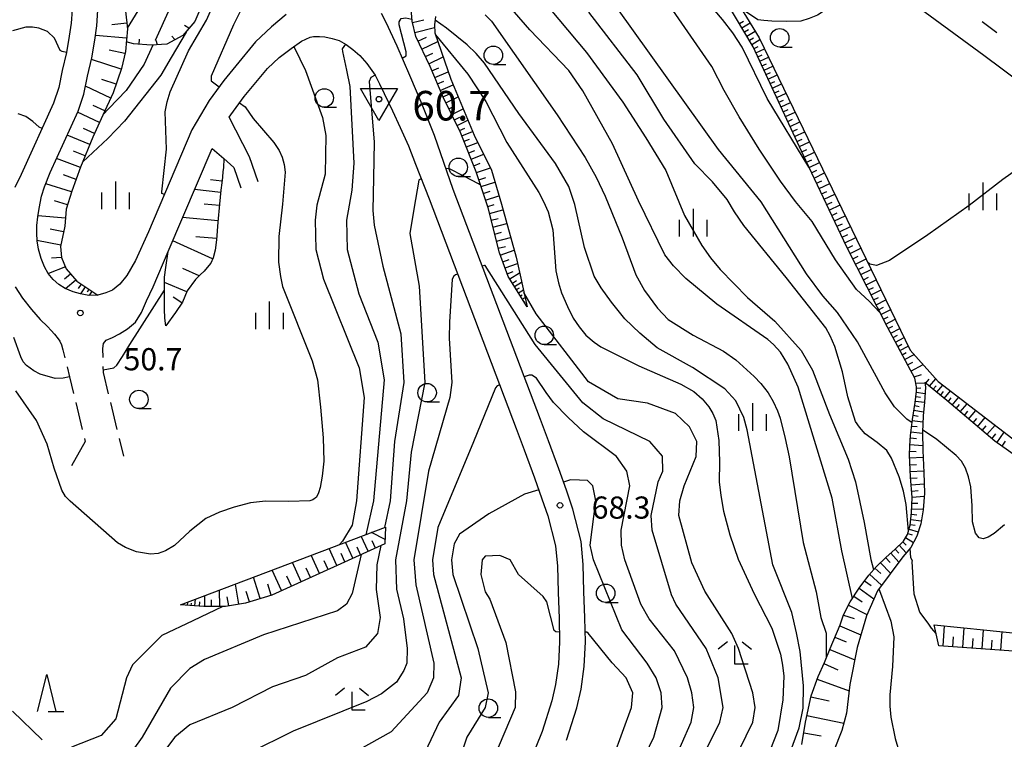
# Model space of a CAD drawing. Units: metres. Extents: x -42055 to -39747, y -136591 to -134873.
# Drawn here: x -41389 to -41256, y -135372 to -135275 of the extents above; entities that cross this region are included whole.
import ezdxf

# ---------------------------------------------------------------- set-up
doc = ezdxf.new("R2010")
doc.units = ezdxf.units.M
doc.header["$LTSCALE"] = 2.5
doc.layers.get('0').update_dxf_attribs({"linetype": 'CONTINUOUS'})
for name, color, linetype in [('2101000', 7, 'CONTINUOUS'), ('2106000', 7, 'CONTINUOUS'), ('2213000', 7, 'CONTINUOUS'), ('6101110', 7, 'CONTINUOUS'), ('6101120', 7, 'CONTINUOUS'), ('6101990', 7, 'CONTINUOUS'), ('6331000', 7, 'CONTINUOUS'), ('6332000', 7, 'CONTINUOUS'), ('6333000', 7, 'CONTINUOUS'), ('6334000', 7, 'CONTINUOUS'), ('7101000', 7, 'CONTINUOUS'), ('7102000', 7, 'CONTINUOUS'), ('7201110', 7, 'CONTINUOUS'), ('7201990', 7, 'CONTINUOUS'), ('7304000', 7, 'CONTINUOUS'), ('7312000', 7, 'CONTINUOUS')]:
    doc.layers.add(name, color=color, linetype=linetype)
doc.styles.add('Dm_Anotation', font='txt')

# ---------------------------------------------------------------- blocks, each defined once
blk = doc.blocks.new('633400')
at = {"color": 0, "linetype": 'ByBlock', "lineweight": -2}
for points in [[(0, -0.75), (0, 0.75)], [(-0.75, -0.75), (-0.75, 0.15)], [(0.75, -0.75), (0.75, 0.15)]]:
    blk.add_lwpolyline(points, dxfattribs=at)
blk = doc.blocks.new('633100')
at = {"color": 0, "linetype": 'ByBlock', "lineweight": -2}
blk.add_lwpolyline([(0, -0.5), (0.67, -0.5)], dxfattribs=at)
blk.add_circle((0, 0), 0.5, dxfattribs=at)
blk = doc.blocks.new('633200')
at = {"color": 0, "linetype": 'ByBlock', "lineweight": -2}
for points in [[(-0.5, -1), (0, 1), (0.5, -1)], [(0.08, -1), (0.92, -1)]]:
    blk.add_lwpolyline(points, dxfattribs=at)
blk = doc.blocks.new('731200')
at = {"color": 0, "linetype": 'ByBlock', "lineweight": -2}
blk.add_circle((0, 0), 0.15, dxfattribs=at)
blk = doc.blocks.new('633300')
at = {"color": 0, "linetype": 'ByBlock', "lineweight": -2}
for points in [[(-0.4, 0.6), (-0.9, 0.2)], [(0.4, 0.6), (0.9, 0.2)], [(0.72, -0.6), (0, -0.6), (0, 0.4)]]:
    blk.add_lwpolyline(points, dxfattribs=at)
blk = doc.blocks.new('730400')
at = {"color": 0, "linetype": 'ByBlock', "lineweight": -2}
blk.add_lwpolyline([(-1, 0.577), (1, 0.577), (0, -1.155)], close=True, dxfattribs=at)
blk.add_circle((0, 0), 0.15, dxfattribs=at)

msp = doc.modelspace()

# ---------------------------------------------------------------- linework, layer by layer
at = {"layer": '2101000', "flags": 128}
for points in [[(-41160.96, -135352.23), (-41182.94, -135336.09), (-41188.46, -135331.89), (-41211.85, -135314.5), (-41240.18, -135293.32), (-41258.46, -135279.73), (-41269.11, -135271.87), (-41281.8, -135262.19), (-41304.38, -135244.78), (-41307.06, -135242.49), (-41309.35, -135240.54), (-41312.17, -135238.05), (-41313.69, -135236.68), (-41313.81, -135236.68), (-41313.01, -135238.25), (-41313.04, -135238.79), (-41306.7, -135248.63)], [(-41390.95, -135255.73), (-41382.09, -135250.11), (-41381.67, -135250.41), (-41381.49, -135250.87), (-41381.83, -135254.93), (-41381.8, -135256.41), (-41381.99, -135258.68), (-41382.11, -135260.8), (-41382.21, -135262.85), (-41382.16, -135265.61), (-41382.15, -135268.54), (-41382.03, -135271.29), (-41381.93, -135273.53), (-41382.06, -135275.34), (-41382.31, -135277.09), (-41382.69, -135279.32), (-41383.26, -135281.73), (-41383.74, -135284.04), (-41384.44, -135286.15), (-41388.84, -135295.81), (-41389.66, -135297.59)], [(-41352.92, -135274.16), (-41354.91, -135275.83), (-41357.07, -135277.85), (-41359.74, -135281.11), (-41361.38, -135283.1), (-41363.37, -135285.82), (-41365.69, -135289.78), (-41371.59, -135303.58), (-41373.34, -135307.46), (-41374.51, -135309.49), (-41375.46, -135310.66), (-41376.43, -135311.48), (-41377.34, -135311.87), (-41378.42, -135312.16), (-41379.68, -135312.21), (-41380.78, -135312), (-41381.78, -135311.71), (-41382.87, -135311.27), (-41383.7, -135310.74), (-41384.51, -135310.04), (-41385.15, -135309.22), (-41385.66, -135308.34), (-41386.11, -135307.22), (-41386.48, -135305.93), (-41386.67, -135304.82), (-41386.72, -135303.76), (-41386.68, -135302.72), (-41386.57, -135301.55), (-41386.39, -135300.43), (-41386.07, -135298.74), (-41385.65, -135297.5), (-41384.88, -135295.56), (-41381.12, -135287.26), (-41380.35, -135284.95), (-41379.85, -135282.49), (-41379.26, -135280.02), (-41378.85, -135277.63), (-41378.58, -135275.71), (-41378.43, -135273.57)], [(-41314.98, -135372.42), (-41313.58, -135368.04), (-41312.99, -135365.53), (-41312.56, -135362.44), (-41312.41, -135359.13), (-41312.48, -135355.84), (-41312.6, -135352.28), (-41312.71, -135348.63), (-41313, -135345.5), (-41314.11, -135341.14), (-41314.98, -135338.57), (-41316.01, -135335.69), (-41317.42, -135331.91), (-41318.49, -135329.01), (-41330.3, -135297.86), (-41332.85, -135290.56), (-41334.53, -135286.36), (-41336.2, -135282.43), (-41337.89, -135278.44), (-41339.38, -135275.22), (-41340.02, -135274.01)], [(-41356.73, -135296.8), (-41357.89, -135293.42), (-41360.64, -135288.07), (-41360.44, -135287.74), (-41358.62, -135285.25), (-41357.06, -135283.36), (-41355.47, -135281.49), (-41353.87, -135280), (-41352.27, -135278.76), (-41350.86, -135277.78), (-41349.67, -135277.22), (-41349.22, -135277.13), (-41348.43, -135277.14), (-41347.71, -135277.19), (-41346.7, -135277.39), (-41345.75, -135277.7), (-41344.79, -135278.23), (-41343.91, -135278.88), (-41342.95, -135279.71), (-41342.01, -135280.8), (-41340.89, -135282.37), (-41340.3, -135283.53), (-41339.67, -135284.85), (-41338.53, -135287.22), (-41337.51, -135289.47), (-41336.38, -135291.94), (-41335.41, -135294.41), (-41333.57, -135299.12), (-41321.77, -135330.23), (-41320.7, -135333.12), (-41319.3, -135336.89), (-41318.29, -135339.73), (-41317.5, -135342.03), (-41316.46, -135346.09), (-41316.2, -135348.84), (-41316.1, -135352.39), (-41315.98, -135355.94), (-41315.91, -135359.09), (-41316.05, -135362.12), (-41316.44, -135364.88), (-41316.96, -135367.1), (-41318.28, -135371.24), (-41319.87, -135375.26)], [(-41377.3, -135318.27), (-41376.45, -135317.88), (-41375.52, -135317.42), (-41374.44, -135316.73), (-41373.33, -135315.8), (-41372.51, -135314.5), (-41371.83, -135312.91), (-41370.96, -135311.02), (-41368.92, -135306.24), (-41362.95, -135292.29), (-41361.37, -135293.68), (-41360.03, -135294.86), (-41359.09, -135297.61)], [(-41389.64, -135311.04), (-41388.63, -135312.56), (-41387.43, -135314.11), (-41386.26, -135315.44), (-41385.24, -135316.4), (-41384.76, -135316.96)]]:
    msp.add_lwpolyline(points, dxfattribs=at)
at = {"layer": '2106000', "linetype": 'Continuous'}
for points in [[(-41384.76, -135316.96), (-41384.33, -135317.46)], [(-41384.33, -135317.46), (-41383.81, -135318.07)], [(-41383.81, -135318.07), (-41383.59, -135318.4)], [(-41383.59, -135318.4), (-41383.36, -135318.88)], [(-41383.36, -135318.88), (-41383.16, -135319.57)], [(-41377.75, -135319.38), (-41377.66, -135318.7)], [(-41377.73, -135320.59), (-41377.75, -135319.38)], [(-41377.66, -135318.7), (-41377.3, -135318.27)], [(-41383.16, -135319.57), (-41382.9, -135320.64)], [(-41382.61, -135321.86), (-41382.29, -135323.21)], [(-41377.69, -135322.62), (-41377.71, -135321.84)], [(-41382.29, -135323.21), (-41381.73, -135325.5)], [(-41376.99, -135325.51), (-41377.69, -135322.62)], [(-41381.43, -135326.71), (-41380.54, -135330.36)], [(-41375.8, -135330.36), (-41376.69, -135326.72)], [(-41380.14, -135331.98), (-41381.99, -135335.28)], [(-41380.24, -135331.57), (-41380.14, -135331.98)], [(-41374.91, -135333.96), (-41375.5, -135331.58)]]:
    msp.add_lwpolyline(points, dxfattribs=at)
at = {"layer": '2213000', "linetype": 'Continuous'}
msp.add_lwpolyline([(-41256.66, -135276.64), (-41258.68, -135275.16)], dxfattribs=at)
at = {"layer": '6101110', "flags": 128}
for points in [[(-41378.67, -135264.98), (-41376.77, -135268.12), (-41375.64, -135270.59), (-41374.71, -135273.71), (-41374.44, -135276.09), (-41374.71, -135279.15), (-41375.25, -135281.47), (-41376.34, -135284.76), (-41377.74, -135287.78), (-41379.13, -135290.79), (-41380.78, -135294.84), (-41381.96, -135298.06), (-41382.71, -135300.51), (-41382.91, -135302.82), (-41383.49, -135305.59), (-41383.35, -135307.06), (-41382.72, -135308.59), (-41381.28, -135310.29), (-41378.42, -135312.16)], [(-41320.29, -135313.76), (-41322.86, -135309.62), (-41324.05, -135306.42), (-41325.58, -135300.34), (-41327.2, -135295.45), (-41329.3, -135290.16), (-41331.66, -135285.36), (-41333.44, -135281.22), (-41335.38, -135277.12), (-41335.87, -135275.07), (-41336.11, -135272.31)], [(-41283.09, -135373), (-41282.6, -135370), (-41281.85, -135366.43), (-41280.9, -135363.81), (-41280.03, -135361.9), (-41279.26, -135360.01), (-41277.89, -135356.79), (-41277.44, -135355.46), (-41276.55, -135353.69), (-41275.33, -135351.84), (-41274.03, -135350.07), (-41272.99, -135348.92), (-41271.73, -135347.69), (-41270.46, -135346.56), (-41269.33, -135345.48), (-41268.78, -135344.58), (-41268.42, -135343.31), (-41268.22, -135341.58), (-41268.14, -135339.55), (-41268.37, -135336.75), (-41268.53, -135333.82), (-41268.48, -135332.55), (-41268.37, -135331.17), (-41268.12, -135328.99), (-41267.72, -135326.68), (-41267.54, -135325.18), (-41267.56, -135324.59), (-41267.8, -135323.41), (-41268.71, -135321.74), (-41271.5, -135316.5), (-41276.99, -135305.66), (-41282.55, -135293.94), (-41289.67, -135278.52), (-41293.32, -135272.41)], [(-41361.37, -135293.68), (-41361.44, -135294.9), (-41361.49, -135295.44), (-41361.57, -135296.19), (-41361.65, -135296.95), (-41361.76, -135297.95), (-41361.97, -135299.86), (-41362.18, -135302.28), (-41362.37, -135304.67), (-41362.55, -135306.06), (-41362.83, -135307.12), (-41363.15, -135307.83), (-41363.61, -135308.43), (-41364.05, -135308.9), (-41364.6, -135309.41), (-41365.21, -135310.06), (-41366.34, -135311.57), (-41366.98, -135313.1), (-41367.91, -135314.53), (-41369.23, -135316.3)], [(-41240.59, -135342.71), (-41242.27, -135341.85), (-41244.67, -135340.54), (-41247.5, -135338.58), (-41251.39, -135335.88), (-41256.96, -135331.94), (-41263.46, -135326.45), (-41266.42, -135323.97)], [(-41339.49, -135343.59), (-41339.55, -135345.82), (-41354.89, -135352.77), (-41358.44, -135353.86), (-41361.14, -135354.31), (-41364.1, -135354.34), (-41367.25, -135354.11)], [(-41239.08, -135362.29), (-41242.05, -135361.68), (-41243.79, -135361.29), (-41246.2, -135360.97), (-41264.52, -135359.63), (-41265.17, -135356.8)]]:
    msp.add_lwpolyline(points, dxfattribs=at)
at = {"layer": '6101120', "flags": 128}
for points in [[(-41307.59, -135249.84), (-41306.24, -135251.82), (-41303.45, -135255.63), (-41293.65, -135269.46), (-41288.87, -135277.31), (-41268.4, -135319.61), (-41264.64, -135323.85), (-41243.23, -135340.3), (-41240.59, -135342.71)], [(-41378.42, -135312.16), (-41379.68, -135312.21), (-41380.78, -135312), (-41381.78, -135311.71), (-41382.87, -135311.27), (-41383.7, -135310.74), (-41384.51, -135310.04), (-41385.15, -135309.22), (-41385.66, -135308.34), (-41386.11, -135307.22), (-41386.48, -135305.93), (-41386.67, -135304.82), (-41386.72, -135303.76), (-41386.68, -135302.72), (-41386.57, -135301.55), (-41386.39, -135300.43), (-41386.07, -135298.74), (-41385.65, -135297.5), (-41384.88, -135295.56), (-41381.12, -135287.26), (-41380.35, -135284.95), (-41379.85, -135282.49), (-41379.26, -135280.02), (-41378.85, -135277.63), (-41378.58, -135275.71), (-41378.43, -135273.57)], [(-41332.72, -135274.44), (-41332.84, -135275.56), (-41332.81, -135276.65), (-41330.64, -135282.91), (-41327.47, -135290.52), (-41325.12, -135295.22), (-41323.78, -135299.86), (-41321.8, -135307.04), (-41320.29, -135313.76)], [(-41369.23, -135316.3), (-41369.38, -135315.3), (-41369.4, -135314.07), (-41369.43, -135311.86), (-41369.39, -135309.75), (-41369.25, -135308.43), (-41368.92, -135306.24), (-41362.95, -135292.29), (-41361.37, -135293.68)], [(-41266.42, -135323.97), (-41266.36, -135324.63), (-41266.5, -135326.66), (-41266.68, -135328.51), (-41266.75, -135330.73), (-41266.71, -135333.18), (-41266.56, -135336.2), (-41266.47, -135338.96), (-41266.65, -135341.25), (-41266.99, -135343.15), (-41267.52, -135344.8), (-41268.34, -135346.35), (-41269.42, -135347.6), (-41272.86, -135352.2), (-41274.35, -135355.58), (-41275.6, -135359.86), (-41276.57, -135364.9), (-41277.06, -135368.76), (-41277.66, -135371.12), (-41278.81, -135373.95), (-41280.4, -135376.87), (-41282.04, -135380.28), (-41284.28, -135386.01)], [(-41367.25, -135354.11), (-41339.49, -135343.59)], [(-41265.17, -135356.8), (-41258.05, -135357.52), (-41250.57, -135358.3), (-41243.48, -135359.16), (-41241.16, -135359.7), (-41239.66, -135360.02), (-41239.08, -135362.29)]]:
    msp.add_lwpolyline(points, dxfattribs=at)
at = {"layer": '6101990', "flags": 128}
for points in [[(-41374.52, -135275.33), (-41376.56, -135275.56)], [(-41335.83, -135275.24), (-41334.28, -135274.87)], [(-41291.53, -135275.4), (-41290.98, -135275.07)], [(-41291.2, -135275.96), (-41290.09, -135275.3)], [(-41335.51, -135276.58), (-41332.83, -135275.94)], [(-41290.87, -135276.52), (-41290.31, -135276.18)], [(-41290.53, -135277.08), (-41289.41, -135276.41)], [(-41374.55, -135277.37), (-41378.76, -135276.99)], [(-41335.08, -135277.76), (-41333.94, -135277.22)], [(-41334.57, -135278.84), (-41332.41, -135277.82)], [(-41290.2, -135277.64), (-41289.64, -135277.3)], [(-41289.87, -135278.2), (-41288.76, -135277.53)], [(-41374.79, -135279.46), (-41376.89, -135278.98)], [(-41334.08, -135279.86), (-41333.06, -135279.38)], [(-41289.57, -135278.75), (-41289, -135278.48)], [(-41289.3, -135279.33), (-41288.15, -135278.79)], [(-41375.28, -135281.57), (-41379.31, -135280.24)], [(-41333.62, -135280.83), (-41331.68, -135279.91)], [(-41289.03, -135279.91), (-41288.45, -135279.64)], [(-41288.76, -135280.5), (-41287.59, -135279.95)], [(-41288.49, -135281.09), (-41287.89, -135280.82)], [(-41333.2, -135281.77), (-41332.26, -135281.36)], [(-41332.81, -135282.68), (-41330.99, -135281.9)], [(-41288.21, -135281.69), (-41287.01, -135281.14)], [(-41287.93, -135282.29), (-41287.33, -135282.01)], [(-41375.95, -135283.58), (-41377.88, -135282.94)], [(-41332.44, -135283.56), (-41331.56, -135283.18)], [(-41287.65, -135282.9), (-41286.43, -135282.34)], [(-41287.37, -135283.52), (-41286.75, -135283.23)], [(-41376.67, -135285.47), (-41380.13, -135283.87)], [(-41332.06, -135284.43), (-41330.32, -135283.68)], [(-41287.08, -135284.14), (-41285.84, -135283.57)], [(-41286.79, -135284.77), (-41286.16, -135284.48)], [(-41286.5, -135285.4), (-41285.23, -135284.81)], [(-41331.69, -135285.29), (-41330.82, -135284.92)], [(-41331.29, -135286.12), (-41329.64, -135285.31)], [(-41286.2, -135286.04), (-41285.57, -135285.74)], [(-41285.91, -135286.68), (-41284.62, -135286.09)], [(-41378.2, -135288.77), (-41381.19, -135287.4)], [(-41377.47, -135287.2), (-41379.05, -135286.47)], [(-41330.9, -135286.92), (-41330.1, -135286.52)], [(-41330.51, -135287.69), (-41328.97, -135286.93)], [(-41285.61, -135287.33), (-41284.96, -135287.03)], [(-41285.3, -135287.99), (-41283.99, -135287.38)], [(-41330.14, -135288.44), (-41329.39, -135288.07)], [(-41329.78, -135289.17), (-41328.33, -135288.45)], [(-41285, -135288.65), (-41284.34, -135288.34)], [(-41284.69, -135289.32), (-41283.35, -135288.7)], [(-41378.89, -135290.27), (-41380.38, -135289.58)], [(-41329.44, -135289.88), (-41328.73, -135289.53)], [(-41329.13, -135290.59), (-41327.68, -135290.01)], [(-41284.38, -135289.99), (-41283.7, -135289.68)], [(-41284.07, -135290.67), (-41282.7, -135290.04)], [(-41379.53, -135291.77), (-41382.6, -135290.52)], [(-41328.83, -135291.33), (-41328.09, -135291.04)], [(-41328.53, -135292.1), (-41326.98, -135291.49)], [(-41283.75, -135291.36), (-41283.06, -135291.04)], [(-41283.43, -135292.05), (-41282.04, -135291.41)], [(-41380.16, -135293.31), (-41381.72, -135292.67)], [(-41328.21, -135292.91), (-41327.4, -135292.59)], [(-41283.11, -135292.75), (-41282.41, -135292.43)], [(-41282.78, -135293.46), (-41281.37, -135292.8)], [(-41380.79, -135294.87), (-41384.03, -135293.68)], [(-41327.87, -135293.75), (-41326.18, -135293.09)], [(-41282.45, -135294.17), (-41281.74, -135293.83)], [(-41327.52, -135294.64), (-41326.64, -135294.29)], [(-41327.16, -135295.57), (-41325.26, -135294.94)], [(-41282.11, -135294.87), (-41280.69, -135294.2)], [(-41281.77, -135295.59), (-41281.06, -135295.25)], [(-41381.39, -135296.49), (-41383.07, -135295.88)], [(-41361.63, -135296.71), (-41363.16, -135296.54)], [(-41326.84, -135296.53), (-41325.88, -135296.21)], [(-41281.43, -135296.3), (-41280.01, -135295.62)], [(-41281.09, -135297.02), (-41280.38, -135296.68)], [(-41382, -135298.17), (-41385.5, -135297.1)], [(-41361.79, -135298.25), (-41365.34, -135297.86)], [(-41326.53, -135297.47), (-41324.65, -135296.85)], [(-41326.23, -135298.39), (-41325.3, -135298.09)], [(-41280.75, -135297.74), (-41279.31, -135297.05)], [(-41280.41, -135298.46), (-41279.69, -135298.11)], [(-41382.53, -135299.92), (-41384.31, -135299.38)], [(-41325.93, -135299.3), (-41324.12, -135298.7)], [(-41280.06, -135299.18), (-41278.62, -135298.49)], [(-41361.98, -135300.02), (-41364.04, -135299.84)], [(-41325.63, -135300.18), (-41324.75, -135299.89)], [(-41325.39, -135301.09), (-41323.57, -135300.63)], [(-41279.72, -135299.91), (-41278.99, -135299.56)], [(-41279.37, -135300.64), (-41277.92, -135299.94)], [(-41382.82, -135301.75), (-41386.55, -135301.43)], [(-41362.16, -135302.09), (-41366.96, -135301.66)], [(-41325.16, -135302.01), (-41324.24, -135301.78)], [(-41279.03, -135301.37), (-41278.29, -135301.02)], [(-41278.68, -135302.1), (-41277.21, -135301.4)], [(-41383.07, -135303.6), (-41384.88, -135303.23)], [(-41324.93, -135302.94), (-41323.06, -135302.48)], [(-41278.33, -135302.84), (-41277.59, -135302.49)], [(-41277.98, -135303.58), (-41276.5, -135302.87)], [(-41383.45, -135305.41), (-41386.68, -135304.74)], [(-41362.89, -135307.24), (-41368.3, -135304.8)], [(-41362.36, -135304.49), (-41365.17, -135304.26)], [(-41324.69, -135303.89), (-41323.75, -135303.65)], [(-41324.45, -135304.84), (-41322.54, -135304.36)], [(-41277.62, -135304.32), (-41276.88, -135303.96)], [(-41277.27, -135305.06), (-41275.78, -135304.35)], [(-41324.21, -135305.81), (-41323.24, -135305.57)], [(-41323.93, -135306.76), (-41322.07, -135306.06)], [(-41276.91, -135305.8), (-41276.18, -135305.43)], [(-41276.54, -135306.53), (-41275.09, -135305.79)], [(-41383.35, -135307.05), (-41384.72, -135307.17)], [(-41323.6, -135307.65), (-41322.71, -135307.32)], [(-41276.18, -135307.25), (-41275.45, -135306.89)], [(-41275.81, -135307.97), (-41274.38, -135307.25)], [(-41382.83, -135308.31), (-41385.12, -135309.25)], [(-41364.72, -135309.54), (-41366.93, -135308.54)], [(-41323.28, -135308.48), (-41321.62, -135307.86)], [(-41275.46, -135308.68), (-41274.75, -135308.32)], [(-41275.1, -135309.38), (-41273.69, -135308.67)], [(-41382.12, -135309.3), (-41382.94, -135310)], [(-41381.42, -135310.13), (-41382.8, -135311.3)], [(-41322.99, -135309.26), (-41322.21, -135308.97)], [(-41322.65, -135309.95), (-41321.33, -135309.13)], [(-41274.75, -135310.08), (-41274.05, -135309.73)], [(-41274.4, -135310.77), (-41273.02, -135310.07)], [(-41380.71, -135310.67), (-41381.08, -135311.24)], [(-41380.14, -135311.04), (-41380.77, -135312)], [(-41379.65, -135311.35), (-41379.9, -135311.74)], [(-41366.4, -135311.71), (-41369.4, -135310.45)], [(-41322.3, -135310.52), (-41321.74, -135310.17)], [(-41322, -135311), (-41321.05, -135310.4)], [(-41321.74, -135311.42), (-41321.33, -135311.17)], [(-41321.48, -135311.85), (-41320.81, -135311.43)], [(-41274.05, -135311.45), (-41273.37, -135311.11)], [(-41273.71, -135312.13), (-41272.35, -135311.44)], [(-41379.24, -135311.63), (-41379.61, -135312.21)], [(-41367.05, -135313.2), (-41368.24, -135312.42)], [(-41321.21, -135312.27), (-41320.96, -135312.11)], [(-41320.95, -135312.7), (-41320.58, -135312.47)], [(-41273.37, -135312.8), (-41272.7, -135312.46)], [(-41273.03, -135313.47), (-41271.7, -135312.79)], [(-41320.69, -135313.12), (-41320.58, -135313.05)], [(-41272.7, -135314.13), (-41272.04, -135313.79)], [(-41272.37, -135314.78), (-41271.06, -135314.12)], [(-41272.04, -135315.43), (-41271.39, -135315.1)], [(-41271.71, -135316.07), (-41270.43, -135315.42)], [(-41271.39, -135316.7), (-41270.76, -135316.37)], [(-41271.06, -135317.32), (-41269.83, -135316.66)], [(-41270.74, -135317.92), (-41270.13, -135317.6)], [(-41270.42, -135318.52), (-41269.24, -135317.89)], [(-41270.11, -135319.1), (-41269.53, -135318.79)], [(-41269.81, -135319.67), (-41268.67, -135319.06)], [(-41269.51, -135320.24), (-41268.94, -135319.94)], [(-41269.17, -135320.88), (-41267.88, -135320.2)], [(-41268.78, -135321.61), (-41268.05, -135321.22)], [(-41268.33, -135322.44), (-41266.68, -135321.54)], [(-41267.9, -135323.23), (-41266.88, -135322.91)], [(-41265.79, -135324.5), (-41264.95, -135323.5)], [(-41267.66, -135324.1), (-41266.42, -135324.05)], [(-41267.56, -135324.75), (-41266.96, -135324.72)], [(-41266.29, -135324.08), (-41265.84, -135323.54)], [(-41265.31, -135324.91), (-41264.91, -135324.43)], [(-41264.82, -135325.31), (-41264, -135324.33)], [(-41267.62, -135325.9), (-41267.04, -135325.97)], [(-41267.55, -135325.32), (-41266.42, -135325.46)], [(-41264.32, -135325.73), (-41263.9, -135325.23)], [(-41263.81, -135326.16), (-41262.95, -135325.14)], [(-41263.29, -135326.6), (-41262.85, -135326.08)], [(-41262.75, -135327.05), (-41261.85, -135325.98)], [(-41267.8, -135327.12), (-41267.18, -135327.23)], [(-41267.7, -135326.5), (-41266.5, -135326.65)], [(-41262.21, -135327.51), (-41261.75, -135326.96)], [(-41261.65, -135327.98), (-41260.71, -135326.86)], [(-41268.02, -135328.43), (-41267.35, -135328.55)], [(-41267.91, -135327.76), (-41266.63, -135327.98)], [(-41261.08, -135328.46), (-41260.6, -135327.89)], [(-41260.5, -135328.95), (-41259.51, -135327.79)], [(-41259.29, -135329.98), (-41258.25, -135328.75)], [(-41268.22, -135329.89), (-41267.47, -135329.97)], [(-41268.14, -135329.14), (-41266.7, -135329.3)], [(-41259.9, -135329.46), (-41259.39, -135328.86)], [(-41258.66, -135330.51), (-41258.13, -135329.88)], [(-41258.02, -135331.05), (-41256.93, -135329.77)], [(-41268.39, -135331.5), (-41267.56, -135331.57)], [(-41268.31, -135330.67), (-41266.74, -135330.85)], [(-41257.36, -135331.61), (-41256.8, -135330.95)], [(-41256.68, -135332.14), (-41255.68, -135330.73)], [(-41268.47, -135332.38), (-41266.72, -135332.52)], [(-41255.98, -135332.63), (-41255.49, -135331.94)], [(-41268.51, -135333.28), (-41267.61, -135333.32)], [(-41268.51, -135334.21), (-41266.66, -135334.11)], [(-41268.46, -135335.13), (-41267.54, -135335.08)], [(-41268.41, -135336.05), (-41266.57, -135335.95)], [(-41268.36, -135336.96), (-41267.45, -135336.88)], [(-41268.28, -135337.84), (-41266.51, -135337.7)], [(-41268.21, -135338.71), (-41267.35, -135338.63)], [(-41268.14, -135339.52), (-41266.51, -135339.39)], [(-41268.17, -135340.32), (-41267.37, -135340.35)], [(-41268.25, -135341.84), (-41267.52, -135341.92)], [(-41268.2, -135341.1), (-41266.64, -135341.16)], [(-41268.41, -135343.22), (-41267.74, -135343.3)], [(-41268.33, -135342.55), (-41266.91, -135342.71)], [(-41341.84, -135346.85), (-41342.76, -135344.82)], [(-41339.54, -135345.24), (-41341.37, -135344.3)], [(-41268.74, -135344.46), (-41268.13, -135344.63)], [(-41268.57, -135343.85), (-41267.33, -135344.2)], [(-41343.9, -135347.79), (-41344.88, -135345.63)], [(-41340.85, -135346.41), (-41341.3, -135345.42)], [(-41269.92, -135346.04), (-41268.94, -135347.05)], [(-41269.42, -135345.56), (-41268.95, -135346.04)], [(-41269.04, -135345), (-41267.98, -135345.66)], [(-41348.42, -135349.84), (-41349.53, -135347.39)], [(-41346.09, -135348.78), (-41347.13, -135346.48)], [(-41344.98, -135348.28), (-41345.48, -135347.16)], [(-41342.85, -135347.31), (-41343.32, -135346.27)], [(-41271.06, -135347.1), (-41269.97, -135348.34)], [(-41270.45, -135346.55), (-41269.94, -135347.08)], [(-41350.91, -135350.97), (-41352.09, -135348.36)], [(-41347.24, -135349.3), (-41347.78, -135348.12)], [(-41272.45, -135348.39), (-41271.08, -135349.81)], [(-41271.74, -135347.71), (-41271.11, -135348.36)], [(-41353.56, -135352.17), (-41354.82, -135349.4)], [(-41349.65, -135350.4), (-41350.22, -135349.13)], [(-41273.93, -135349.96), (-41272.29, -135351.43)], [(-41273.19, -135349.14), (-41272.41, -135349.85)], [(-41359.33, -135354.01), (-41359.78, -135351.28)], [(-41356.45, -135353.25), (-41357.34, -135350.35)], [(-41354.95, -135352.79), (-41355.41, -135351.29)], [(-41352.21, -135351.56), (-41352.82, -135350.22)], [(-41274.6, -135350.84), (-41273.71, -135351.49)], [(-41361.93, -135354.32), (-41361.95, -135352.1)], [(-41357.9, -135353.69), (-41358.33, -135352.29)], [(-41275.33, -135351.83), (-41273.34, -135353.3)], [(-41366.28, -135354.18), (-41366.24, -135353.73)], [(-41365.78, -135354.22), (-41365.75, -135353.87)], [(-41365.28, -135354.25), (-41365.21, -135353.33)], [(-41364.68, -135354.3), (-41364.64, -135353.7)], [(-41363.95, -135354.33), (-41363.96, -135352.86)], [(-41363.04, -135354.33), (-41363.05, -135353.42)], [(-41360.69, -135354.24), (-41360.9, -135353.01)], [(-41276.78, -135354.15), (-41274.27, -135355.41)], [(-41276.06, -135352.94), (-41274.94, -135353.67)], [(-41277.45, -135355.49), (-41276.02, -135355.97)], [(-41277.96, -135356.95), (-41275.11, -135358.17)], [(-41263.97, -135359.67), (-41263.77, -135356.94)], [(-41261.3, -135359.87), (-41261.1, -135357.21)], [(-41258.69, -135360.06), (-41258.5, -135357.47)], [(-41256.16, -135360.25), (-41255.98, -135357.74)], [(-41278.6, -135358.47), (-41277.09, -135359.11)], [(-41262.63, -135359.77), (-41262.53, -135358.42)], [(-41259.99, -135359.97), (-41259.89, -135358.65)], [(-41257.42, -135360.15), (-41257.33, -135358.88)], [(-41279.31, -135360.15), (-41275.93, -135361.55)], [(-41280.1, -135362.06), (-41278.23, -135362.9)], [(-41281.03, -135364.18), (-41276.68, -135365.76)], [(-41281.88, -135366.57), (-41279.4, -135367.08)], [(-41282.4, -135369.07), (-41277.4, -135370.11)], [(-41282.83, -135371.43), (-41280.47, -135371.82)]]:
    msp.add_lwpolyline(points, dxfattribs=at)
at = {"layer": '7101000', "flags": 128}
for points, elevation in [([(-41268.65, -135344.14), (-41268.98, -135340.53), (-41269.33, -135338.72), (-41269.92, -135336.75), (-41270.96, -135334.22), (-41271.6, -135333.21), (-41272.91, -135332.1), (-41274.5, -135330.93), (-41275.3, -135330.04), (-41275.82, -135329.25), (-41276.87, -135325.93), (-41277.58, -135322.55), (-41278.64, -135319.12), (-41279.27, -135317.66), (-41279.85, -135316.59), (-41285.23, -135309.76), (-41290.95, -135302.71), (-41292.21, -135300.86), (-41293.19, -135299.23), (-41295.19, -135296.83), (-41297.59, -135294.37), (-41301.78, -135288.31), (-41305.4, -135282.31), (-41311.93, -135273.86)], 50), ([(-41337.2, -135280.06), (-41336.69, -135279.75), (-41336.69, -135279.22), (-41337.63, -135275.56), (-41337.63, -135275.16), (-41337.35, -135274.71), (-41336.73, -135274.59), (-41335.9, -135274.78)], 60), ([(-41366.33, -135276.27), (-41366.48, -135276.55), (-41368.49, -135279.98), (-41369.92, -135282.39), (-41374.82, -135288.6), (-41377.1, -135290.96), (-41380.48, -135294.1)], 50), ([(-41332.72, -135276.91), (-41328.35, -135282.23), (-41325.88, -135285.93), (-41323.05, -135291.49), (-41318.69, -135298.28), (-41318.06, -135299.46), (-41317.47, -135300.86), (-41316.83, -135303.34), (-41316.43, -135308.87), (-41316.07, -135310.5), (-41315.66, -135311.85), (-41314.85, -135313.71), (-41314.04, -135315.28), (-41313.24, -135316.46), (-41312.33, -135317.58), (-41311.24, -135318.52), (-41310.33, -135319.14), (-41305.17, -135321.73), (-41299.5, -135324.21), (-41297.74, -135325.21), (-41296.6, -135326.21), (-41295.68, -135327.28), (-41295.16, -135328.17), (-41294.76, -135329.13), (-41294.33, -135331.84), (-41294.24, -135334.77), (-41294.27, -135337.42), (-41294.08, -135339.29), (-41293.72, -135341.43), (-41292.84, -135344.64), (-41291.73, -135347.9), (-41289.54, -135352.62), (-41287.17, -135357.28), (-41286, -135360.77), (-41285.7, -135362.29), (-41285.52, -135363.76), (-41285.65, -135366.98), (-41286.34, -135371.1), (-41287.44, -135373.88)], 60), ([(-41340.9, -135282.36), (-41341.47, -135282.71), (-41341.68, -135283.25), (-41341.01, -135291.46), (-41341.12, -135296.26), (-41341.19, -135300.72), (-41341, -135302.7), (-41339.85, -135308.22), (-41337.42, -135317.42), (-41337.01, -135324), (-41338.25, -135332), (-41338.86, -135340), (-41339.62, -135343.63)], 60), ([(-41340.13, -135346.08), (-41340.67, -135348.67), (-41340.75, -135352), (-41340.19, -135355.81), (-41340.56, -135358), (-41342.19, -135359.81), (-41346, -135361.26), (-41350.31, -135363.69), (-41354.79, -135365.21), (-41360.25, -135368), (-41366, -135370.33), (-41368, -135372.02), (-41378, -135385.2)], 60), ([(-41315.94, -135357.78), (-41316.4, -135357.77), (-41316.65, -135357.57), (-41317.61, -135353.69), (-41318.13, -135352.95), (-41321.48, -135350), (-41322.59, -135348), (-41324, -135347.42), (-41326, -135347.53), (-41326.4, -135348), (-41326.58, -135350), (-41326, -135352.32), (-41325.33, -135353.33), (-41323.18, -135359.18), (-41321.88, -135365.88), (-41321.9, -135368), (-41327.03, -135380)], 70), ([(-41264.9, -135357.96), (-41265.54, -135357.28), (-41265.98, -135356.58), (-41267.12, -135355.07), (-41267.88, -135352.65), (-41268.16, -135348.25), (-41268.1, -135348.2), (-41268.33, -135347.69), (-41268.44, -135346.48)], 50), ([(-41309.84, -135378), (-41306.17, -135368), (-41305.98, -135366), (-41306.87, -135364), (-41308.76, -135361.96), (-41312.04, -135357.93), (-41312.21, -135357.82), (-41312.44, -135357.82)], 70)]:
    msp.add_lwpolyline(points, dxfattribs=dict(at, elevation=elevation))
at = {"layer": '7102000', "flags": 128}
for points, elevation in [([(-41282.14, -135294.81), (-41287.78, -135285.54), (-41291.18, -135278.57), (-41292.45, -135276.66), (-41293.82, -135274.82), (-41302.34, -135264.8), (-41311.27, -135253.77), (-41315.94, -135249.31), (-41320.29, -135244.78), (-41324.41, -135239.07), (-41330.84, -135228.92), (-41335.03, -135223.26), (-41336.18, -135221.46), (-41337.32, -135219.44), (-41339.41, -135214.55), (-41342.04, -135206.28)], 44), ([(-41272.51, -135314.49), (-41273.97, -135312.97), (-41275.68, -135311.41), (-41278.55, -135307.37), (-41281.71, -135302.21), (-41283.94, -135299.47), (-41286, -135296.73), (-41288.87, -135292.41), (-41291.57, -135288.03), (-41293.59, -135284.44), (-41295.26, -135281.19), (-41302.6, -135270.59), (-41305.57, -135267.12), (-41308.77, -135263.83), (-41311.75, -135260.19), (-41314.96, -135255.88), (-41321.59, -135248.05), (-41327.53, -135241.5), (-41333.83, -135233.05), (-41335.76, -135229.85)], 46), ([(-41268.17, -135329.44), (-41268.88, -135328.96), (-41270.54, -135327.29), (-41271.8, -135325.38), (-41275.54, -135318.48), (-41278.24, -135314.5), (-41280.24, -135312.26), (-41282.47, -135309.29), (-41288.62, -135299.53), (-41294.4, -135292.43), (-41310.45, -135269.96), (-41313.04, -135265.36), (-41315.91, -135260.64), (-41320.09, -135255.61), (-41326.65, -135249.02), (-41331.85, -135243.26), (-41334.98, -135238.52)], 48), ([(-41336.06, -135260.48), (-41337.04, -135258.46), (-41337.91, -135256.94), (-41338.65, -135255.82), (-41340.31, -135254.15), (-41341.22, -135253.59), (-41342.97, -135253.39), (-41343.98, -135253.68), (-41344.77, -135254.03), (-41346.28, -135255.28), (-41347, -135256.2), (-41347.67, -135257.22), (-41348.5, -135259.15), (-41349.1, -135260.85), (-41349.76, -135262.1), (-41350.6, -135263.23), (-41356.57, -135269.57), (-41358.07, -135271.67), (-41359.18, -135273.77), (-41360.06, -135275.54), (-41363.1, -135282.53), (-41363.1, -135283.12), (-41362.01, -135283.96)], 54), ([(-41364.94, -135254.54), (-41365.21, -135255.12), (-41366.4, -135259.37), (-41367.26, -135263.44), (-41368.09, -135265.48), (-41373.04, -135273.68), (-41374.45, -135276.01)], 46), ([(-41331.76, -135260.28), (-41331.2, -135261.06), (-41329.26, -135262.79), (-41324.26, -135265.56), (-41322.33, -135267.23), (-41312.26, -135279.32), (-41307.33, -135286.05), (-41304.23, -135290.87), (-41301.53, -135295.3), (-41298.98, -135301.37), (-41296.62, -135305.46), (-41295.48, -135307.09), (-41294.16, -135308.71), (-41290.45, -135312.46), (-41286.75, -135315.69), (-41283.2, -135319.66), (-41281.65, -135322.3), (-41279.33, -135328.32), (-41276.83, -135334.39), (-41275.84, -135337.42), (-41274.65, -135342.94), (-41273.75, -135347.96), (-41273.37, -135349.33)], 52), ([(-41364.32, -135263.74), (-41364.7, -135264.5), (-41370.69, -135277.69)], 48), ([(-41276.25, -135353.23), (-41277.66, -135346.8), (-41278.98, -135339.65), (-41283.6, -135324.62), (-41284.99, -135321.53), (-41285.97, -135319.9), (-41286.94, -135318.84), (-41287.68, -135318.17), (-41294.62, -135313.39), (-41298.78, -135309.93), (-41300.49, -135308.2), (-41301.63, -135306.69), (-41305.21, -135299.39), (-41308.74, -135291.69), (-41312.77, -135284.51), (-41314.66, -135281.76), (-41319.92, -135276.23), (-41324.09, -135271.42), (-41325.91, -135269.8), (-41328.69, -135268.36), (-41331.3, -135267.43), (-41331.48, -135267.3)], 54), ([(-41369.42, -135298.52), (-41369.75, -135298.38), (-41369.79, -135298.15), (-41369.15, -135292.41), (-41369.3, -135287.34), (-41369.04, -135285.98), (-41368.65, -135284.62), (-41366.18, -135279.06), (-41363.74, -135274.91), (-41360.76, -135268.21)], 52), ([(-41274.12, -135268.05), (-41276.76, -135271.23), (-41278, -135272.33), (-41280.97, -135274.23), (-41282.1, -135274.69), (-41283.22, -135275.04), (-41285.14, -135275.12), (-41287.17, -135275.08), (-41288.25, -135274.98), (-41289.07, -135274.89), (-41291.25, -135273.4)], 42), ([(-41284.75, -135374.33), (-41283.44, -135370.76), (-41282.9, -135368.1), (-41282.88, -135365.05), (-41283.32, -135360.43), (-41283.8, -135357.89), (-41284.46, -135355.13), (-41287.01, -135348.67), (-41290.48, -135330.41), (-41290.95, -135328.72), (-41292.05, -135326.48), (-41293.53, -135324.86), (-41297.91, -135321.97), (-41302.68, -135319.31), (-41305.02, -135317.3), (-41307.07, -135315.35), (-41308.85, -135313.11), (-41310.28, -135311.15), (-41311.2, -135309.58), (-41312.54, -135305.69), (-41313.84, -135299.89), (-41314.66, -135297.47), (-41316.44, -135294.33), (-41321.43, -135287.55), (-41326.07, -135280.77), (-41327.22, -135279.43), (-41328.42, -135278.26), (-41331.21, -135276.03), (-41332.77, -135274.93)], 58), ([(-41325.98, -135274.21), (-41325.12, -135275.04), (-41316.23, -135287.76), (-41312.44, -135293.54), (-41310.95, -135296.18), (-41309.74, -135298.76), (-41307.42, -135304.38), (-41305.56, -135309.39), (-41304.4, -135311.52), (-41302.63, -135313.93), (-41301.2, -135315.44), (-41297.79, -135317.6), (-41293.7, -135319.76), (-41292.05, -135320.93), (-41289.54, -135323.16), (-41288.63, -135324.11), (-41287.66, -135325.4), (-41286.97, -135326.58), (-41286.39, -135327.81), (-41286.04, -135328.83), (-41285.33, -135331.58), (-41284.8, -135334.06), (-41282.92, -135345.67), (-41281.15, -135352.32), (-41280.5, -135355.81), (-41279.79, -135357.92), (-41279.79, -135361.31)], 56), ([(-41382.68, -135279.29), (-41383.28, -135279.19), (-41383.53, -135279.03), (-41384.29, -135277.35), (-41385.26, -135276.48), (-41386.45, -135275.99), (-41387.3, -135275.88), (-41388.2, -135275.89), (-41390, -135276.36)], 44), ([(-41370.97, -135278.31), (-41372.15, -135280.9), (-41374.59, -135284.46), (-41376.97, -135286.87), (-41377.7, -135287.7)], 48), ([(-41351.9, -135278.51), (-41351.06, -135280.15), (-41350.32, -135281.76), (-41348.03, -135288.12), (-41347.54, -135290.53), (-41347.65, -135295.77), (-41348.76, -135300), (-41349.02, -135302), (-41348.91, -135306), (-41347.86, -135310), (-41343.04, -135322), (-41342.37, -135326), (-41343.42, -135340), (-41344, -135343.29), (-41345.3, -135345.48), (-41345.7, -135345.94)], 56), ([(-41344.88, -135278.18), (-41345.34, -135278.82), (-41345.31, -135279.19), (-41344.74, -135281.71), (-41344.33, -135283.9), (-41343.76, -135294.3), (-41344.06, -135297.94), (-41344.74, -135302), (-41344.69, -135306), (-41343.08, -135312), (-41340.51, -135318.51), (-41339.65, -135323.65), (-41341.09, -135340), (-41342.15, -135344.6)], 58), ([(-41359.24, -135286.11), (-41358.5, -135286.68), (-41357.39, -135288.23), (-41354.58, -135291.51), (-41353.89, -135292.58), (-41353.49, -135293.47), (-41353.19, -135294.49), (-41353.07, -135295.5), (-41353.42, -135299.85), (-41353.94, -135304.21), (-41353.95, -135307.71), (-41353.71, -135309.62), (-41353.41, -135310.98), (-41349.41, -135321.04), (-41348.7, -135323.63), (-41348.26, -135327.35), (-41347.94, -135331.47), (-41347.85, -135334.63), (-41348.05, -135336.67), (-41348.32, -135338.19), (-41348.54, -135338.93), (-41348.81, -135339.5), (-41349.31, -135339.9), (-41349.71, -135340.02), (-41352.59, -135340.1), (-41355.75, -135340.08), (-41357.78, -135340.27), (-41359.97, -135340.86), (-41361.94, -135341.56), (-41363.8, -135342.42), (-41365.98, -135344.14), (-41368.05, -135346.08), (-41369.28, -135346.78), (-41370.29, -135347.13), (-41371.31, -135347.25), (-41373.18, -135346.93), (-41374.71, -135346.33), (-41375.78, -135345.72), (-41382.17, -135340.08), (-41382.8, -135339.41), (-41383.31, -135338.57), (-41384.36, -135335.59), (-41385.3, -135332.33), (-41386.75, -135329.12), (-41389.56, -135325.14)], 54), ([(-41386, -135289.58), (-41386.38, -135289.42), (-41387.24, -135288.63), (-41388.2, -135287.99), (-41389.22, -135287.59)], 46), ([(-41247.17, -135288.12), (-41248.42, -135289.95), (-41251.73, -135293.56), (-41255.88, -135296.48), (-41260.41, -135300.03), (-41266.01, -135303.99), (-41271.23, -135307.49), (-41272.97, -135308.13), (-41273.87, -135307.97), (-41274.14, -135307.76)], 44), ([(-41326.59, -135297.28), (-41326.88, -135297.1), (-41328.76, -135296.09), (-41330.91, -135295), (-41331.2, -135295.04), (-41331.27, -135295.07)], 62), ([(-41334.63, -135296.41), (-41334.92, -135296.53), (-41334.98, -135296.6), (-41335.64, -135300.5), (-41336.18, -135303.82), (-41334.94, -135310.94), (-41334.15, -135324), (-41336, -135333.42), (-41336.63, -135340), (-41338.13, -135348), (-41338, -135351.99), (-41337.02, -135356), (-41336.55, -135360), (-41336.59, -135362), (-41337, -135363), (-41338, -135364.56), (-41340, -135366.16), (-41342, -135367.19), (-41352, -135371.21), (-41358, -135374.17)], 62), ([(-41296.17, -135374), (-41294.18, -135370), (-41293.75, -135368), (-41294.44, -135364), (-41296.05, -135360), (-41300.17, -135354), (-41300.74, -135352.74), (-41303.38, -135344), (-41303.52, -135342), (-41302.54, -135337.46), (-41301.92, -135336), (-41301.95, -135333.95), (-41303.67, -135332), (-41310, -135328.92), (-41312.75, -135326.75), (-41319.22, -135318.86), (-41325.96, -135308.16), (-41326.05, -135308.13), (-41326.37, -135308.23)], 64), ([(-41329.69, -135309.33), (-41330, -135309.43), (-41330.22, -135309.61), (-41330.44, -135310.02), (-41330.8, -135315.83), (-41330.86, -135318), (-41330.5, -135324), (-41330.76, -135326), (-41333.65, -135336), (-41335.62, -135348), (-41335.38, -135351.37), (-41332.95, -135362), (-41332.96, -135364), (-41333.84, -135366), (-41338.72, -135371.28), (-41350.26, -135377.74)], 64), ([(-41377.7, -135322.28), (-41376.28, -135321.99), (-41375.86, -135321.65), (-41375.08, -135320.45), (-41374.12, -135318.84), (-41369.42, -135311.5)], 52), ([(-41292.45, -135375.55), (-41289.71, -135370), (-41289.42, -135368), (-41289.74, -135366), (-41291.68, -135360), (-41292.58, -135358), (-41296.23, -135352.23), (-41298, -135348.4), (-41299.74, -135342), (-41299.6, -135340), (-41299.03, -135338), (-41297.4, -135334), (-41297.31, -135332), (-41298.29, -135330), (-41300.2, -135328.2), (-41304, -135326.79), (-41308, -135326.22), (-41312, -135323.88), (-41319.09, -135314.71), (-41320.73, -135311.82)], 62), ([(-41382.29, -135323.21), (-41383.14, -135323.39), (-41384.21, -135323.46), (-41386.25, -135322.86), (-41387.1, -135322.42), (-41388.12, -135321.7), (-41388.53, -135321.19), (-41388.87, -135320.52), (-41389.8, -135317.88)], 52), ([(-41302, -135378.94), (-41298.09, -135370), (-41297.74, -135368), (-41298, -135366), (-41298.56, -135364), (-41300.34, -135360.34), (-41303.78, -135356), (-41304.9, -135354), (-41307.05, -135348), (-41307.51, -135346), (-41307.56, -135344), (-41306.39, -135338), (-41306.78, -135336), (-41308.21, -135334), (-41312.67, -135330.67), (-41314.74, -135328.74), (-41316.71, -135326.71), (-41317.73, -135325.35), (-41319.01, -135323.42), (-41319.66, -135323), (-41320.03, -135323), (-41320.68, -135323.21)], 66), ([(-41324.01, -135324.31), (-41324.36, -135324.43), (-41324.6, -135324.7), (-41327.54, -135332.01), (-41332.38, -135343.62), (-41333.1, -135348), (-41333, -135350), (-41329.24, -135364), (-41329.61, -135366.39), (-41332.22, -135370), (-41334.09, -135374)], 66), ([(-41255.63, -135343.27), (-41257.03, -135344.42), (-41257.87, -135344.94), (-41258.54, -135345.17), (-41259.06, -135345.01), (-41259.57, -135344.39), (-41259.98, -135342.87), (-41260, -135340.67), (-41260.2, -135338.13), (-41260.5, -135336.78), (-41260.91, -135335.6), (-41261.48, -135334.64), (-41262.17, -135333.86), (-41264.79, -135331.69), (-41266.74, -135330.39)], 48), ([(-41306.02, -135378), (-41303.12, -135372), (-41302.01, -135368), (-41302.14, -135366), (-41302.84, -135364), (-41304.02, -135362), (-41307.49, -135357.49), (-41311.3, -135348), (-41311.75, -135346), (-41310.97, -135340), (-41311.38, -135338), (-41312.1, -135337.24), (-41313.22, -135337.21), (-41314.44, -135337.19), (-41315.37, -135337.48)], 68), ([(-41318.72, -135338.51), (-41320.67, -135339.1), (-41325.48, -135341.79), (-41329.46, -135344.54), (-41330.18, -135345.82), (-41330.53, -135348), (-41330.37, -135350), (-41326.96, -135360), (-41325.57, -135366), (-41325.98, -135368.02), (-41328.48, -135372), (-41330.37, -135377.63)], 68), ([(-41342.77, -135347.28), (-41344, -135352.57), (-41344.76, -135354), (-41346, -135354.89), (-41356, -135358.15), (-41364, -135361.52), (-41366, -135362.7), (-41368.6, -135365.4), (-41372.45, -135372), (-41376, -135376.98)], 58), ([(-41272.65, -135351.91), (-41272.57, -135352.18), (-41271.06, -135356.29), (-41270.64, -135358.43), (-41270.83, -135362.44), (-41271.18, -135366.28), (-41271.16, -135367.81), (-41271.04, -135369.33), (-41270.44, -135372.2), (-41269.74, -135374.62)], 52), ([(-41361.53, -135354.32), (-41365.55, -135356.28), (-41369.76, -135358.24), (-41373.76, -135362.24), (-41374.57, -135364), (-41376, -135369.52), (-41378, -135371.79), (-41382, -135373.37)], 56), ([(-41386, -135372.38), (-41390, -135368.5)], 56)]:
    msp.add_lwpolyline(points, dxfattribs=dict(at, elevation=elevation))
at = {"layer": '7201110', "flags": 128}
msp.add_lwpolyline([(-41363.17, -135249.28), (-41363.37, -135251.03), (-41364, -135253.34), (-41364.2, -135255.75), (-41364.02, -135258.51), (-41363.66, -135262.04), (-41363.35, -135264.37), (-41363.21, -135266.83), (-41363.44, -135269.51), (-41364.14, -135272.35), (-41365.32, -135275.09), (-41366.94, -135276.98), (-41369.09, -135278.17), (-41371.22, -135278.33), (-41373.61, -135278.11), (-41374.6, -135277.88)], dxfattribs=at)
at = {"layer": '7201990', "flags": 128}
for points in [[(-41366.1, -135276), (-41366.69, -135275.64)], [(-41372.83, -135278.18), (-41372.8, -135277.52)], [(-41370.34, -135278.27), (-41370.52, -135277.67)], [(-41368, -135277.56), (-41368.4, -135277.08)]]:
    msp.add_lwpolyline(points, dxfattribs=at)

# ---------------------------------------------------------------- block references
at = {"layer": '6331000', "xscale": 2.5, "yscale": 2.5, "zscale": 2.5}
for p in [(-41286.09, -135277.31), (-41324.87, -135279.68), (-41347.77, -135285.46), (-41329.62, -135294.85), (-41317.98, -135317.6), (-41333.84, -135325.37), (-41372.88, -135326.28), (-41309.66, -135352.53), (-41325.55, -135368.09)]:
    msp.add_blockref('633100', p, dxfattribs=at)
at = {"layer": '6332000', "xscale": 2.5, "yscale": 2.5, "zscale": 2.5}
msp.add_blockref('633200', (-41385.36, -135366.03), dxfattribs=at)
at = {"layer": '6333000', "xscale": 2.5, "yscale": 2.5, "zscale": 2.5}
for p in [(-41292.18, -135360.62), (-41344.01, -135366.88)]:
    msp.add_blockref('633300', p, dxfattribs=at)
at = {"layer": '6334000', "xscale": 2.5, "yscale": 2.5, "zscale": 2.5}
for p in [(-41376.01, -135298.66), (-41258.55, -135298.77), (-41297.78, -135302.33), (-41355.17, -135314.91), (-41289.73, -135328.67)]:
    msp.add_blockref('633400', p, dxfattribs=at)
at = {"layer": '7304000', "xscale": 2.5, "yscale": 2.5, "zscale": 2.5}
msp.add_blockref('730400', (-41340.37, -135285.62, 60.71), dxfattribs=at)
at = {"layer": '7312000', "xscale": 2.5, "yscale": 2.5, "zscale": 2.5}
for p in [(-41380.81, -135314.57, 50.73), (-41315.85, -135340.63, 68.28)]:
    msp.add_blockref('731200', p, dxfattribs=at)

# ---------------------------------------------------------------- texts
at = {"layer": '7304000', "style": 'Dm_Anotation'}
msp.add_text('60.7', height=4, dxfattribs=at).set_placement((-41335.84, -135288.51))
at = {"layer": '7312000', "style": 'Dm_Anotation'}
for s, p in [('50.7', (-41374.95, -135322.34)), ('68.3', (-41311.55, -135342.43))]:
    msp.add_text(s, height=3, dxfattribs=at).set_placement(p)

doc.saveas('drawing.dxf')
